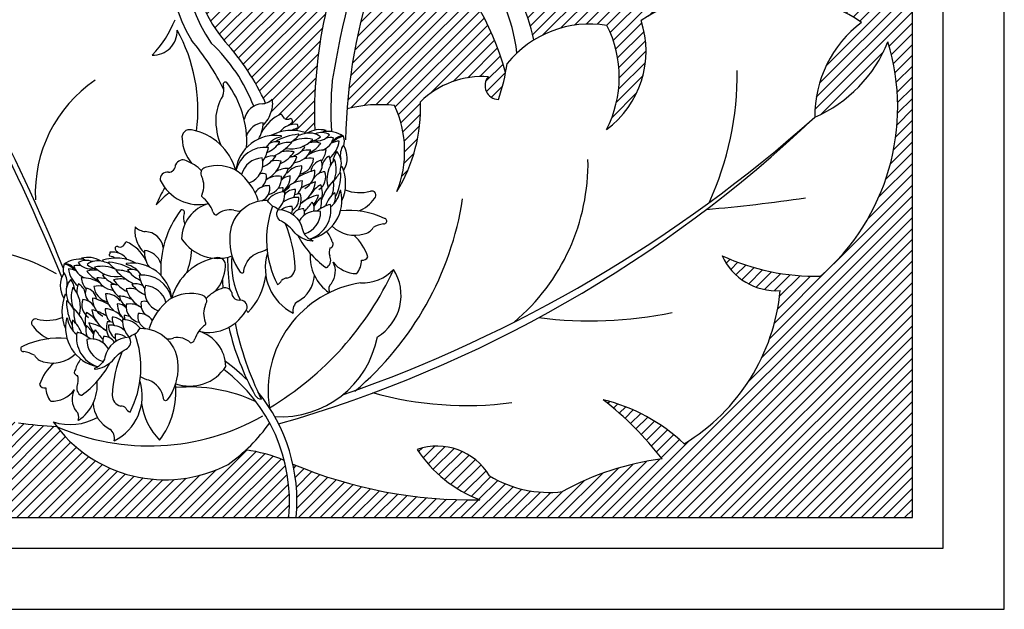
# Model space of a CAD drawing. Extents: x 40 to 702, y -243 to -2.
# Drawn here: x 684 to 700, y -92 to -83 of the extents above; entities that cross this region are included whole.
import ezdxf

# ---------------------------------------------------------------- set-up
doc = ezdxf.new("R2010")
doc.units = 0
doc.header["$MEASUREMENT"] = 0
doc.layers.add('DIM', color=252, linetype='CONTINUOUS')
doc.layers.add('OBJECT', color=7, linetype='CONTINUOUS')
pattern_1 = [(45, (664.58366, -33.00719), (-0.08838835, 0.08838835), [])]

msp = doc.modelspace()

# ---------------------------------------------------------------- hatches: boundary and pattern name
at = {"layer": 'DIM'}
h = msp.add_hatch(dxfattribs=at)
h.set_pattern_fill('ANSI31', color=256, style=0)
h.set_pattern_definition(pattern_1)
h.paths.add_polyline_path([(698.79904, -75.66624), (650.79904, -75.66624), (650.79904, -90.66624), (654.85096, -90.66624, 0.03683445), (654.78208, -89.98463, -0.36598075), (650.83704, -89.55657, -0.14616277), (651.46243, -89.47639, -0.10656316), (652.10943, -89.22573, -0.09193399), (651.63777, -88.54724, -0.21829968), (651.10882, -87.96446, -0.04686547), (652.012, -88.02538, -0.07034505), (652.21686, -87.8698, -0.10222608), (651.77385, -87.82824, -0.12062369), (651.45272, -87.61338, 0.16271305), (651.29829, -87.55668, -1.11480837), (651.28208, -87.4822, -0.1015435), (651.92348, -87.3871, -0.00007745), (651.9236, -87.38661, -0.35249332), (651.75968, -87.03256, 0.18145748), (651.73057, -86.85314, -0.1344365), (651.92468, -86.92587, -0.13180396), (652.09899, -87.11752, -0.06558881), (652.20776, -87.17441, -0.17801703), (652.00717, -86.7804, -0.02898219), (652.09277, -86.74876, 0.26170583), (652.11879, -86.65917, -0.71814101), (652.19749, -86.67028, -0.00839184), (652.22014, -86.72357, -0.12860188), (652.24727, -86.57247, -0.09013109), (652.27395, -86.57725, -0.76687965), (652.30545, -86.60873, 0.09819276), (652.31368, -86.68348, -0.0874232), (652.42557, -86.46611, -0.20277332), (652.47077, -86.15518, 0.02479804), (652.48066, -86.20702, -0.21093764), (652.64402, -85.90882, -0.15874211), (652.79424, -85.94633, -0.2850859), (653.17715, -86.06323, -0.11475302), (653.4896, -86.12826, 0.15735872), (653.62816, -85.74048, -0.85956307), (653.75805, -85.71026, -0.1494379), (653.88271, -86.01367, -0.08110874), (654.11873, -85.64603, -1.02416198), (654.1987, -85.68199, 0.08532941), (654.209, -85.86404, -0.21393088), (654.26829, -86.03185, -0.08181814), (654.24132, -86.20376, -0.13766458), (654.64491, -86.08183, -0.3726815), (654.66559, -86.19401, -0.17525143), (654.85466, -86.33275, -0.23729236), (654.56771, -86.64904, -0.28121696), (654.89213, -86.77447, 0.33385864), (655.01939, -86.84872, -1.00463876), (655.02357, -86.85635, -0.13097676), (654.69055, -87.00519, -0.26591844), (655.0189, -87.38535, 0.31112319), (655.18254, -87.50923, -0.24399851), (654.47008, -87.76637, -0.14192908), (654.9227, -88.15014, -0.06889941), (655.26419, -87.78679, 0.08807897), (655.55543, -87.48629, 0.00380575), (654.96427, -85.65363, 0.02736518), (654.61624, -85.28566, 0.40501145), (650.99895, -85.37293, -0.34887678), (654.48358, -84.51677, -0.00964054), (654.60254, -84.57698, 0.00216509), (654.24449, -83.54163, -0.11820777), (653.60913, -83.58749, -0.26794215), (652.5881, -83.04942, 0.2482917), (653.41063, -82.66263, -0.08733723), (652.51552, -82.85602, -0.32140552), (653.00799, -81.43942, -0.31584485), (652.57243, -79.07678, -0.22272466), (652.04219, -77.45604, -0.41446805), (652.57243, -79.07678, -0.04481642), (653.61788, -81.36648, 0.16732322), (654.30574, -81.11546, 0.09894886), (653.57997, -81.06711, -0.20924528), (655.70888, -80.17265, 0.19515115), (657.1846, -80.221, 0.15312665), (656.09595, -79.95508, -0.14802073), (658.06543, -79.88516, -0.09996111), (661.0495, -77.25547, -0.28824701), (667.0875, -77.63597, 0.17196074), (662.65419, -77.11958, 0.20778487), (658.7905, -80.16901, -0.01145361), (658.92643, -80.24518, 0.06841144), (661.38708, -80.93778, -0.13835308), (662.38337, -81.31056, -0.10716643), (662.69342, -81.76626, -0.16691782), (663.12406, -80.32492, 0.26342466), (663.57326, -82.89348, -0.07964329), (664.23646, -83.8974, 0.1246113), (664.34418, -83.8302, -0.1344365), (664.32912, -84.03694, -0.13180396), (664.19439, -84.25821, -0.06558881), (664.17048, -84.37861, -0.17801703), (664.49195, -84.07508, -0.02898219), (664.54644, -84.14828, 0.26170583), (664.63973, -84.14798, -0.71814101), (664.65127, -84.22663, -0.00839184), (664.60652, -84.26338, -0.12860188), (664.75914, -84.24681, -0.09013109), (664.76207, -84.27376, -0.76687965), (664.74075, -84.31286, 0.09819276), (664.67136, -84.34183, -0.0874232), (664.91145, -84.38789, -0.08470575), (665.03782, -84.33851, -0.12402047), (665.82937, -80.68569, 0.27459566), (663.2617, -81.36263, -0.27842252), (666.04193, -80.2869, -0.02584727), (666.46908, -79.62186, 0.00055129), (666.45453, -79.65569, 0.03147145), (666.47425, -79.86127, -0.00658732), (666.37386, -80.36571, -0.03455405), (666.74633, -80.50647, -0.05237511), (667.36075, -80.88649, -0.1111622), (667.32823, -80.46821, -0.25180459), (666.80338, -79.51463, -0.16010461), (668.28157, -79.9551, -0.03848609), (668.18646, -79.81538, -0.12062369), (668.099, -79.43904, 0.16271305), (668.02505, -79.29208, -1.11480837), (668.06415, -79.22664, -0.1015435), (668.59725, -79.59574, -0.00007745), (668.59767, -79.59547, -0.35249332), (668.72011, -79.22502, 0.18145748), (668.82153, -79.07418, -0.1344365), (668.91345, -79.25997, -0.13180396), (668.90964, -79.519, -0.06558881), (668.95013, -79.63489, -0.17801703), (669.07312, -79.2102, -0.02898219), (669.15721, -79.24564, 0.26170583), (669.23745, -79.19804, -0.71814101), (669.2873, -79.25996, -0.00839184), (669.26739, -79.31433, -0.12860188), (669.39049, -79.22261, -0.09013109), (669.40669, -79.24434, -0.76687965), (669.40816, -79.28885, 0.09819276), (669.36307, -79.34902, -0.0874232), (669.59332, -79.26689, -0.20277332), (669.83889, -79.07088, 0.02479804), (669.81067, -79.11547, -0.21093764), (670.13376, -79.00954, -0.15874211), (670.21774, -79.13962, -0.2850859), (670.41726, -79.48671, -0.11475302), (670.60082, -79.74778, 0.15735872), (670.96706, -79.55951, -0.85956307), (671.08251, -79.62627, -0.1494379), (670.96605, -79.93291, -0.0072301), (671.00224, -79.91784, -0.31061888), (672.89482, -79.46695, 0.35678391), (672.35786, -79.78107, -0.27282377), (671.18407, -81.13556, -0.03203929), (671.18257, -81.17826, 0.33385864), (671.22468, -81.31944, -1.00463875), (671.22251, -81.32788, -0.13097676), (670.87772, -81.20882, -0.26591844), (670.85744, -81.71074, 0.31112319), (670.89217, -81.91302, -0.24399851), (670.19643, -81.61358, -0.1603001), (670.24892, -82.27811, -0.19297041), (669.55635, -81.61648, -0.34553254), (668.70551, -81.79159, -0.08663078), (668.6349, -81.59486, 0.13914882), (668.38079, -82.1648, -0.05359322), (668.61868, -82.86462, -0.17872841), (669.81025, -82.62654, -0.24011972), (669.80299, -84.32907, 0.32541018), (670.3682, -82.54832, -0.29773859), (673.96668, -82.57748, 0.23653236), (673.20268, -84.12749, 0.19797175), (674.39883, -82.89763, -0.29656439), (673.29653, -86.72509, -0.11380722), (671.68936, -86.38905, 0.3090733), (672.63984, -86.96048, -0.23614469), (671.07356, -89.46208, 0.13031691), (669.74807, -88.74276, -0.06487259), (670.71016, -89.71056, 0.09659741), (669.08415, -90.24367, -0.16695655), (667.89015, -89.98433, 0.35743761), (666.71308, -89.55554, 0.16004368), (667.73689, -90.37562, -0.10496497), (664.68165, -89.79403, -0.07803365), (664.73481, -90.66624), (678.85096, -90.66624, 0.03683445), (678.78208, -89.98463, -0.36598075), (674.83704, -89.55657, -0.14616277), (675.46243, -89.47639, -0.10656316), (676.10943, -89.22573, -0.09193399), (675.63777, -88.54724, -0.21829968), (675.10882, -87.96446, -0.04686547), (676.012, -88.02538, -0.07034505), (676.21686, -87.8698, -0.10222608), (675.77385, -87.82824, -0.12062369), (675.45272, -87.61338, 0.16271305), (675.29829, -87.55668, -1.11480837), (675.28208, -87.4822, -0.1015435), (675.92348, -87.3871, -0.00007745), (675.9236, -87.38661, -0.35249332), (675.75968, -87.03256, 0.18145748), (675.73057, -86.85314, -0.1344365), (675.92468, -86.92587, -0.13180396), (676.09899, -87.11752, -0.06558881), (676.20776, -87.17441, -0.17801703), (676.00717, -86.7804, -0.02898219), (676.09277, -86.74876, 0.26170583), (676.11879, -86.65917, -0.71814101), (676.19749, -86.67028, -0.00839184), (676.22014, -86.72357, -0.12860188), (676.24727, -86.57247, -0.09013109), (676.27395, -86.57725, -0.76687965), (676.30545, -86.60873, 0.09819276), (676.31368, -86.68348, -0.0874232), (676.42557, -86.46611, -0.20277332), (676.47077, -86.15518, 0.02479804), (676.48066, -86.20702, -0.21093764), (676.64402, -85.90882, -0.15874211), (676.79424, -85.94633, -0.2850859), (677.17715, -86.06323, -0.11475302), (677.4896, -86.12826, 0.15735872), (677.62816, -85.74048, -0.85956307), (677.75805, -85.71026, -0.1494379), (677.88271, -86.01367, -0.08110874), (678.11873, -85.64603, -1.02416198), (678.1987, -85.68199, 0.08532941), (678.209, -85.86404, -0.21393088), (678.26829, -86.03185, -0.08181814), (678.24132, -86.20376, -0.13766458), (678.64491, -86.08183, -0.3726815), (678.66559, -86.19401, -0.17525143), (678.85466, -86.33275, -0.23729236), (678.56771, -86.64904, -0.28121696), (678.89213, -86.77447, 0.33385864), (679.01939, -86.84872, -1.00463876), (679.02357, -86.85635, -0.13097676), (678.69055, -87.00519, -0.26591844), (679.0189, -87.38535, 0.31112319), (679.18254, -87.50923, -0.24399851), (678.47008, -87.76637, -0.14192908), (678.9227, -88.15014, -0.06889941), (679.26419, -87.78679, 0.08807897), (679.55543, -87.48629, 0.00380575), (678.96427, -85.65363, 0.02736518), (678.61624, -85.28566, 0.40501145), (674.99895, -85.37293, -0.34887678), (678.48358, -84.51677, -0.00964054), (678.60254, -84.57698, 0.00216509), (678.24449, -83.54163, -0.11820777), (677.60913, -83.58749, -0.26794215), (676.5881, -83.04942, 0.2482917), (677.41063, -82.66263, -0.08733723), (676.51552, -82.85602, -0.32140552), (677.00799, -81.43942, -0.31584485), (676.57243, -79.07678, -0.22272466), (676.04219, -77.45604, -0.41446805), (676.57243, -79.07678, -0.04481642), (677.61788, -81.36648, 0.16732322), (678.30574, -81.11546, 0.09894886), (677.57997, -81.06711, -0.20924528), (679.70888, -80.17265, 0.19515115), (681.1846, -80.221, 0.15312665), (680.09595, -79.95508, -0.14802073), (682.06543, -79.88516, -0.09996111), (685.0495, -77.25547, -0.28824701), (691.0875, -77.63597, 0.17196074), (686.65419, -77.11958, 0.20778487), (682.7905, -80.16901, -0.01145361), (682.92643, -80.24518, 0.06841144), (685.38708, -80.93778, -0.13835308), (686.38337, -81.31056, -0.10716643), (686.69342, -81.76626, -0.16691782), (687.12406, -80.32492, 0.26342466), (687.57326, -82.89348, -0.07964329), (688.23646, -83.8974, 0.1246113), (688.34418, -83.8302, -0.1344365), (688.32912, -84.03694, -0.13180396), (688.19439, -84.25821, -0.06558881), (688.17048, -84.37861, -0.17801703), (688.49195, -84.07508, -0.02898219), (688.54644, -84.14828, 0.26170583), (688.63973, -84.14798, -0.71814101), (688.65127, -84.22663, -0.00839184), (688.60652, -84.26338, -0.12860188), (688.75914, -84.24681, -0.09013109), (688.76207, -84.27376, -0.76687965), (688.74075, -84.31286, 0.09819276), (688.67136, -84.34183, -0.0874232), (688.91145, -84.38789, -0.08470575), (689.03782, -84.33851, -0.12402047), (689.82937, -80.68569, 0.27459566), (687.2617, -81.36263, -0.27842252), (690.04193, -80.2869, -0.02584727), (690.46908, -79.62186, 0.00055129), (690.45453, -79.65569, 0.03147145), (690.47425, -79.86127, -0.00658732), (690.37386, -80.36571, -0.03455405), (690.74633, -80.50647, -0.05237511), (691.36075, -80.88649, -0.1111622), (691.32823, -80.46821, -0.25180459), (690.80338, -79.51463, -0.16010461), (692.28157, -79.9551, -0.03848609), (692.18646, -79.81538, -0.12062369), (692.099, -79.43904, 0.16271305), (692.02505, -79.29208, -1.11480837), (692.06415, -79.22664, -0.1015435), (692.59725, -79.59574, -0.00007745), (692.59767, -79.59547, -0.35249332), (692.72011, -79.22502, 0.18145748), (692.82153, -79.07418, -0.1344365), (692.91345, -79.25997, -0.13180396), (692.90964, -79.519, -0.06558881), (692.95013, -79.63489, -0.17801703), (693.07312, -79.2102, -0.02898219), (693.15721, -79.24564, 0.26170583), (693.23745, -79.19804, -0.71814101), (693.2873, -79.25996, -0.00839184), (693.26739, -79.31433, -0.12860188), (693.39049, -79.22261, -0.09013109), (693.40669, -79.24434, -0.76687965), (693.40816, -79.28885, 0.09819276), (693.36307, -79.34902, -0.0874232), (693.59332, -79.26689, -0.20277332), (693.83889, -79.07088, 0.02479804), (693.81067, -79.11547, -0.21093764), (694.13376, -79.00954, -0.15874211), (694.21774, -79.13962, -0.2850859), (694.41726, -79.48671, -0.11475302), (694.60082, -79.74778, 0.15735872), (694.96706, -79.55951, -0.85956307), (695.08251, -79.62627, -0.1494379), (694.96605, -79.93291, -0.0072301), (695.00224, -79.91784, -0.31061888), (696.89482, -79.46695, 0.35678391), (696.35786, -79.78107, -0.27282377), (695.18407, -81.13556, -0.03203929), (695.18257, -81.17826, 0.33385864), (695.22468, -81.31944, -1.00463875), (695.22251, -81.32788, -0.13097676), (694.87772, -81.20882, -0.26591844), (694.85744, -81.71074, 0.31112319), (694.89217, -81.91302, -0.24399851), (694.19643, -81.61358, -0.1603001), (694.24892, -82.27811, -0.19297041), (693.55635, -81.61648, -0.34553254), (692.70551, -81.79159, -0.08663078), (692.6349, -81.59486, 0.13914882), (692.38079, -82.1648, -0.05359322), (692.61868, -82.86462, -0.17872841), (693.81025, -82.62654, -0.24011972), (693.80299, -84.32907, 0.32541018), (694.3682, -82.54832, -0.29773859), (697.96668, -82.57748, 0.23653236), (697.20268, -84.12749, 0.19797175), (698.39883, -82.89763, -0.29656439), (697.29653, -86.72509, -0.11380722), (695.68936, -86.38905, 0.3090733), (696.63984, -86.96048, -0.23614469), (695.07356, -89.46208, 0.13031691), (693.74807, -88.74276, -0.06487259), (694.71016, -89.71056, 0.09659741), (693.08415, -90.24367, -0.16695655), (691.89015, -89.98433, 0.35743761), (690.71308, -89.55554, 0.16004368), (691.73689, -90.37562, -0.10496497), (688.68165, -89.79403, -0.07803365), (688.73481, -90.66624), (698.79904, -90.66624)])
h.paths.add_polyline_path([(688.61213, -90.66624, 0.08748519), (688.5417, -89.73316, 0.06564304), (687.91407, -89.56359, -0.03259623), (687.62428, -89.79806, -0.36334488), (684.82247, -89.17805, -0.02655088), (684.2037, -89.12028, -0.25401482), (683.0523, -88.23442, 0.21343853), (684.14641, -88.19386, 0.26488338), (682.7495, -87.86981, -0.30321297), (681.87642, -86.0003, 0.21896926), (683.04884, -85.77596, 0.03593872), (681.40247, -85.67625, -0.05062717), (681.08914, -85.24128, 0.09281794), (680.85315, -89.15043, -0.15710039), (681.69244, -90.16162, -0.26236774), (679.85478, -90.45941, -0.23292538), (678.90675, -89.92377, -0.04606581), (678.95418, -90.66624)], flags=17)
h.paths.add_polyline_path([(681.07403, -82.61622, -0.14901328), (680.2278, -82.63594, -0.14583775), (678.99103, -83.49151, -0.0532378), (680.04306, -86.96069, -0.07858165), (680.7343, -83.89915, -0.12703384)], flags=17)
h.paths.add_polyline_path([(666.87899, -81.27537, 0.07213993), (666.26365, -80.85304, -0.01129693), (666.03878, -81.70587, 0.06378073), (665.56611, -83.99196, -0.09660871), (666.34139, -83.93681, -0.20699207), (666.38107, -85.34255, 0.14659921), (666.7659, -83.87625, -0.21467697), (667.8752, -83.46534, 0.63666584), (668.03942, -83.83742, 0.03675886), (668.15548, -83.39708, 0.13616018)], flags=17)
h.paths.add_polyline_path([(664.61213, -90.66624, 0.08748519), (664.5417, -89.73316, 0.06564304), (663.91407, -89.56359, -0.03259623), (663.62428, -89.79806, -0.36334488), (660.82247, -89.17805, -0.02655088), (660.2037, -89.12028, -0.25401482), (659.0523, -88.23442, 0.21343853), (660.14641, -88.19386, 0.26488338), (658.7495, -87.86981, -0.30321297), (657.87642, -86.0003, 0.21896926), (659.04884, -85.77596, 0.03593872), (657.40247, -85.67625, -0.05062717), (657.08914, -85.24128, 0.09281794), (656.85315, -89.15043, -0.15710039), (657.69244, -90.16162, -0.26236774), (655.85478, -90.45941, -0.23292538), (654.90675, -89.92377, -0.04606581), (654.95418, -90.66624)], flags=17)
h.paths.add_polyline_path([(654.99103, -83.49151, -0.0532378), (656.04306, -86.96069, -0.07858165), (656.7343, -83.89915, -0.12703384), (657.07403, -82.61622, -0.14901328), (656.2278, -82.63594, -0.14583775)], flags=17)
h = msp.add_hatch(dxfattribs=at)
h.set_pattern_fill('ANSI31', color=256, style=0)
h.set_pattern_definition(pattern_1)
h.paths.add_polyline_path([(690.87899, -81.27537, 0.07213993), (690.26365, -80.85304, -0.01129693), (690.03878, -81.70587, 0.06378073), (689.56611, -83.99196, -0.09660871), (690.34139, -83.93681, -0.20699207), (690.38107, -85.34255, 0.14659921), (690.7659, -83.87625, -0.21467697), (691.8752, -83.46534, 0.63666584), (692.03942, -83.83742, 0.03675886), (692.15548, -83.39708, 0.13616018)])

# ---------------------------------------------------------------- linework, layer by layer
at = {"layer": 'OBJECT'}
for p, q in [((700.29904, -92.16624), (700.29904, -74.16624)), ((699.29904, -91.16624), (699.29904, -75.16624)), ((698.79904, -90.66624), (698.79904, -75.66624)), ((650.79904, -90.66624), (698.79904, -90.66624)), ((650.29904, -91.16624), (699.29904, -91.16624)), ((649.29904, -92.16624), (700.29904, -92.16624))]:
    msp.add_line(p, q, dxfattribs=at)
for points in [[(688.44231, -85.63539, -0.35147804), (688.8388, -85.96108, 0.25495123), (689.0037, -86.13921, -0.84198188), (688.9979, -86.15413, -0.16606716), (688.71735, -86.0206, 0.10835599), (688.49511, -85.82712, -0.47348394), (688.44231, -85.63539, 0.11002318), (688.34991, -85.58053, -0.09526631), (688.26537, -85.48837, 0.42672583), (687.65016, -86.09857, 0.17695046), (687.82353, -86.65826, 0.79109865), (687.88262, -86.63198, -0.26558105), (688.12043, -86.33478, 0.12951509), (688.25933, -86.27964)], [(686.00957, -87.7226, 0.35147804), (685.61308, -88.0483, -0.25495123), (685.44818, -88.22642, 0.84198188), (685.45398, -88.24135, 0.16606716), (685.73452, -88.10782, -0.10835599), (685.95677, -87.91433, 0.47348394), (686.00957, -87.7226, -0.11002318), (686.10196, -87.66774, 0.09526631), (686.1865, -87.57559, -0.42672583), (686.80172, -88.18578, -0.17695046), (686.62834, -88.74548, -0.79109865), (686.56926, -88.7192, 0.26558105), (686.33145, -88.422, -0.12951509), (686.19254, -88.36686)]]:
    msp.add_lwpolyline(points, format="xyb", dxfattribs=at)
for centre, radius, start, end in [((689.00734, -81.6726), 2.31581, 144.412483, 211.092783), ((689.54001, -81.42217), 2.65345, 155.573954, 214.325142), ((689.61717, -81.21248), 2.64638, 160.404108, 219.435535), ((689.39394, -83.4258), 2.967, 6.759205, 135.94337), ((696.68369, -84.08316), 7.65013, 153.6338, 181.912802), ((705.8051, -86.23722), 16.70199, 160.826432, 170.666708), ((654.51348, -99.00639), 32.85493, 22.212622, 33.011765), ((644.59497, -103.56907), 43.68648, 22.658805, 30.942199), ((687.69385, -84.63649), 4.63058, 15.524967, 46.539853), ((686.52815, -83.38612), 2.88455, 137.616395, 185.893856), ((689.24461, -83.62122), 3.45786, 12.638993, 37.489209), ((698.72674, -84.69407), 9.18749, 161.019504, 178.785345), ((696.14513, -85.31656), 3.28947, 56.375123, 122.696322), ((685.12655, -81.8879), 1.75423, 315.762392, 338.389136), ((693.53684, -84.35907), 1.75397, 81.032069, 140.703307), ((692.86238, -83.05045), 1.58733, 306.339695, 18.441357), ((692.13624, -83.47068), 1.8748, 332.75117, 26.760046), ((699.13129, -84.11481), 1.92865, 127.145791, 180.376694), ((686.40038, -82.72063), 0.39146, 267.510388, 2.447996), ((684.43634, -84.01229), 2.69417, 352.711997, 29.054074), ((683.83293, -85.54577), 4.16557, 26.655337, 39.993616), ((685.45719, -84.94018), 2.7686, 21.00515, 46.906831), ((684.77357, -85.46403), 3.80079, 24.342226, 42.556676), ((696.30856, -82.06126), 2.25139, 293.399693, 338.192286), ((694.90495, -83.96386), 3.65295, 310.896791, 16.970716), ((689.10669, -82.82899), 3.10126, 341.02427, 352.230965), ((690.99201, -83.44458), 4.94344, 335.131194, 0.932012), ((686.70341, -85.36951), 2.22928, 124.128408, 182.708112), ((687.57876, -83.59189), 0.03834, 51.045903, 214.868412), ((686.31612, -84.53448), 1.61285, 356.906319, 37.07881), ((694.53093, -84.01145), 5.22906, 174.701033, 183.852706), ((691.77702, -84.90308), 1.44109, 86.093472, 134.558225), ((692.04419, -83.61303), 0.22444, 138.847266, 268.781324), ((687.29634, -83.67965), 0.25946, 337.733525, 14.700639), ((688.23163, -84.19842), 0.81244, 148.833726, 176.34572), ((688.19319, -84.21954), 0.31109, 92.383537, 170.284904), ((688.1576, -83.65104), 0.25867, 275.023272, 316.16263), ((687.95914, -83.90607), 0.39244, 340.519527, 11.146475), ((690.09514, -85.95188), 2.03006, 83.03298, 105.105566), ((688.12669, -83.96724), 2.64078, 328.614162, 1.974595), ((688.74398, -84.66401), 0.64059, 113.168189, 153.54373), ((687.84936, -83.89647), 0.49991, 313.646188, 343.680309), ((687.88829, -84.58126), 0.7878, 33.339987, 39.980358), ((688.73615, -84.68556), 1.77127, 338.227841, 25.006311), ((688.52029, -84.15927), 1.09952, 179.341612, 202.689), ((687.94926, -85.78791), 1.62331, 92.205931, 92.223683), ((688.21981, -84.52545), 0.30854, 94.559538, 162.400317), ((687.72548, -84.22765), 0.46991, 326.76154, 1.190039), ((682.60012, -68.77001), 21.19167, 286.022782, 313.556614), ((688.71451, -84.54688), 0.30337, 81.541587, 143.92347), ((688.59282, -84.06511), 0.09523, 240.849867, 299.512773), ((687.53402, -82.91201), 1.72525, 308.436671, 310.359894), ((688.63224, -84.18925), 0.04194, 296.975824, 79.710534), ((688.68647, -84.26837), 0.07579, 355.921373, 16.522233), ((681.97886, -67.07375), 22.86033, 289.182517, 311.7552), ((686.99437, -84.45522), 0.12423, 75.141443, 190.01805), ((686.8624, -85.23915), 0.91873, 15.477648, 79.727753), ((688.66068, -85.04618), 0.70444, 71.725083, 118.715569), ((688.85682, -85.31376), 0.91173, 95.762542, 120.350293), ((688.77911, -84.50232), 0.19331, 96.232837, 123.87723), ((688.74616, -84.29044), 0.02306, 301.248759, 46.364555), ((688.76882, -84.4181), 0.012, 348.473275, 107.176591), ((689.12384, -85.39968), 1.03327, 104.454239, 109.777913), ((688.77509, -84.31753), 0.1221, 318.069551, 330.702151), ((688.95413, -84.67613), 0.29071, 52.402205, 107.661984), ((689.11934, -84.73349), 0.40331, 75.177945, 121.274416), ((689.14774, -84.64528), 0.26641, 60.462512, 112.838969), ((689.44188, -84.82865), 0.53235, 114.33543, 122.371108), ((689.25936, -84.78019), 0.42091, 53.838065, 101.482958), ((687.53804, -84.44568), 0.66673, 182.67784, 220.919861), ((688.39269, -85.07444), 0.64989, 81.521394, 172.887638), ((688.57948, -84.83364), 0.39829, 103.044328, 147.284601), ((688.06588, -84.25073), 0.49207, 293.422264, 325.261158), ((688.42145, -84.82236), 0.29529, 80.489801, 115.603228), ((687.99804, -83.95695), 0.88399, 294.564719, 318.881732), ((688.6417, -85.07273), 0.53491, 87.611191, 113.276258), ((688.48679, -84.43881), 0.00736, 292.267556, 76.487169), ((688.65381, -84.16146), 0.48251, 259.329535, 317.149099), ((688.2142, -83.90172), 0.76805, 304.085102, 317.511008), ((688.88749, -84.99969), 0.52401, 76.75473, 115.985831), ((689.02505, -84.90367), 0.36649, 72.459008, 102.564573), ((688.77722, -84.30647), 0.4356, 293.932993, 325.33667), ((688.88176, -84.1382), 0.39621, 282.693384, 309.07365), ((689.0777, -84.26436), 0.25058, 257.188702, 323.475453), ((689.0709, -84.39771), 0.28293, 289.168995, 346.114824), ((689.29058, -84.74629), 0.28602, 78.916757, 103.602285), ((689.01255, -84.46394), 0.42767, 309.492454, 352.888754), ((689.47031, -84.90437), 0.38893, 94.92379, 114.492084), ((689.47594, -84.58372), 0.14683, 77.496372, 162.426639), ((689.54844, -84.70949), 0.27218, 98.602848, 141.320163), ((689.27341, -84.52748), 0.24999, 344.313964, 20.393925), ((688.23006, -85.11098), 0.49281, 84.068243, 166.465533), ((687.75354, -84.53751), 0.53398, 324.746993, 351.025303), ((688.26332, -84.40929), 0.52239, 294.362583, 326.92532), ((688.59149, -85.17689), 0.49479, 77.205537, 102.150633), ((688.47457, -84.28398), 0.52574, 290.344352, 320.278127), ((688.67435, -84.54496), 0.32196, 276.919297, 338.232987), ((688.95695, -85.26236), 0.59824, 88.428863, 103.186163), ((688.74426, -84.94885), 0.3554, 67.728887, 74.369053), ((689.21778, -85.20421), 0.54195, 89.136223, 122.354299), ((688.87736, -84.62142), 0.35099, 320.307805, 353.307346), ((689.7246, -84.91184), 0.39621, 145.829283, 172.209549), ((689.18246, -84.88571), 0.29071, 347.240949, 42.500729), ((689.75253, -84.74656), 0.29622, 146.328919, 192.583419), ((689.18945, -84.79185), 0.37962, 327.574118, 33.499174), ((686.88198, -84.9479), 0.12273, 60.371881, 158.924433), ((686.73664, -85.42193), 0.61617, 43.048575, 70.467634), ((688.20297, -85.16298), 0.37306, 93.821585, 164.610944), ((687.85974, -84.886), 0.33231, 288.924818, 16.657542), ((687.99758, -84.48434), 0.49207, 293.422264, 325.261158), ((688.35315, -85.05597), 0.29529, 80.489801, 115.603228), ((688.02267, -84.71009), 0.48859, 297.223271, 344.199129), ((688.42646, -85.17037), 0.3339, 78.541716, 107.880804), ((688.43521, -84.70482), 0.31653, 301.748391, 347.65144), ((688.71821, -85.11632), 0.3448, 85.642093, 105.216224), ((688.73869, -84.77971), 0.28158, 282.79041, 355.138962), ((688.94552, -85.23216), 0.43488, 80.238507, 100.768097), ((689.19238, -85.04573), 0.22069, 103.533289, 172.520874), ((688.98149, -84.91405), 0.17952, 310.601393, 27.493839), ((689.3678, -84.95113), 0.21008, 117.169994, 169.845096), ((689.72091, -85.14094), 0.48251, 137.753835, 195.573398), ((689.04136, -84.87995), 0.25792, 353.455547, 26.658016), ((688.86578, -84.97976), 0.52401, 338.917102, 18.148203), ((690.09037, -84.87258), 3.41089, 310.277093, 0.94887), ((686.63125, -85.14223), 0.1164, 81.298604, 187.851199), ((686.64678, -84.90648), 0.12071, 270.989615, 1.286798), ((687.27695, -85.04425), 0.09974, 105.568275, 214.453561), ((687.44438, -85.5644), 0.64611, 57.842391, 107.492165), ((687.17546, -85.79714), 0.99172, 18.367496, 51.834614), ((688.19517, -85.17189), 0.12527, 65.309908, 113.864349), ((688.60807, -85.37661), 0.41341, 90.49818, 119.945077), ((688.29473, -84.89086), 0.31808, 309.043677, 346.852811), ((688.82381, -85.21458), 0.29137, 89.028155, 143.05627), ((688.4651, -84.91478), 0.36375, 310.151333, 358.666456), ((689.32159, -86.0706), 1.11248, 104.632535, 119.325092), ((688.72832, -85.01344), 0.31282, 298.200094, 3.527718), ((689.21786, -85.25029), 0.23295, 93.834725, 147.915816), ((688.9715, -85.10461), 0.24654, 303.615268, 20.600509), ((690.01727, -85.55674), 0.76805, 137.391925, 150.817832), ((688.55547, -85.03716), 0.91173, 334.55264, 359.140392), ((688.44704, -84.77846), 1.03327, 345.12502, 350.448695), ((689.45538, -85.04828), 0.012, 347.726342, 106.429659), ((689.55505, -85.03344), 0.1221, 124.200782, 136.833382), ((688.83884, -85.20971), 0.70444, 336.187364, 23.17785), ((687.14869, -84.85285), 0.70254, 205.755907, 282.920333), ((686.87405, -85.24956), 0.35353, 337.363022, 24.90584), ((688.0291, -85.098), 0.22201, 308.520565, 10.361674), ((688.42927, -85.41347), 0.32327, 78.457135, 124.63981), ((688.22278, -85.12483), 0.27263, 282.802837, 5.912483), ((688.65566, -85.31375), 0.22786, 94.650476, 135.219022), ((688.30945, -85.09325), 0.3278, 309.25022, 1.153543), ((688.85376, -85.54319), 0.37517, 92.634072, 138.622061), ((688.53888, -85.17686), 0.29776, 315.966226, 1.625298), ((688.57509, -85.11195), 0.48237, 299.724007, 351.336689), ((689.27792, -86.04427), 0.88887, 104.727374, 121.274457), ((689.98071, -85.77683), 0.88399, 136.021201, 160.338215), ((688.81401, -85.23089), 0.53491, 341.626675, 7.291742), ((688.42967, -86.34814), 2.13003, 149.807711, 158.241725), ((688.16802, -87.1404), 2.33432, 130.224557, 137.339936), ((688.28342, -85.51026), 0.26529, 86.571432, 145.310814), ((688.08462, -85.29306), 0.21989, 294.79412, 12.506375), ((688.55859, -85.71584), 0.3711, 91.219846, 142.196858), ((688.56495, -85.80198), 0.52506, 94.366789, 104.026069), ((688.18035, -85.36866), 0.3711, 314.463795, 3.683088), ((688.16298, -85.27044), 0.36208, 347.777525, 358.732326), ((624.55232, -8.68586), 99.84918, 309.8470215, 309.9246333), ((688.71884, -85.53156), 0.22456, 88.941648, 138.284229), ((688.46359, -85.31685), 0.25957, 331.038464, 2.164803), ((688.83359, -85.47913), 0.64989, 282.015295, 13.381539), ((689.34439, -85.62039), 0.43993, 117.686962, 147.644559), ((688.75762, -85.36798), 0.40622, 344.081404, 19.732302), ((689.68222, -85.73435), 0.49207, 129.641775, 161.480669), ((689.05754, -85.27245), 0.39829, 307.618332, 351.858605), ((689.08229, -85.42893), 0.29529, 339.299706, 14.413132), ((689.45884, -85.33105), 0.00736, 18.415764, 162.635377), ((689.77772, -84.68834), 0.67042, 248.827546, 284.598183), ((689.97068, -85.40016), 0.06745, 308.108387, 110.832935), ((687.47296, -86.12186), 0.60771, 105.967877, 179.154435), ((687.22004, -85.40856), 0.03023, 130.666623, 223.665007), ((686.90714, -85.82651), 0.49232, 18.104211, 53.760878), ((687.8193, -85.32402), 0.33796, 327.364771, 331.623696), ((688.75675, -85.81332), 0.37661, 86.431954, 129.257101), ((688.54458, -85.45271), 0.23611, 302.874269, 3.709397), ((688.53888, -85.17686), 0.29776, 301.167109, 302.273002), ((688.7979, -85.65273), 0.27263, 88.99045, 108.504242), ((688.49267, -85.47166), 0.32327, 328.884775, 16.445798), ((689.22062, -86.03861), 0.65034, 100.546041, 128.669947), ((687.86, -84.71061), 1.39158, 316.545754, 324.817446), ((688.84872, -85.61723), 0.18189, 344.954864, 35.18798), ((688.64276, -85.26004), 0.47948, 321.883217, 343.121617), ((689.4553, -85.82237), 0.49207, 129.641775, 150.543561), ((688.85537, -85.51695), 0.29529, 339.299706, 14.413132), ((688.50577, -84.69283), 1.03327, 308.409274, 308.58541), ((686.36012, -84.67), 5.15513, 310.319078, 351.163864), ((689.54881, -85.13717), 0.56101, 291.712664, 325.709728), ((693.01947, -57.96275), 27.77598, 274.986773, 278.345634), ((688.13576, -86.6217), 1.61285, 142.92119, 183.093681), ((686.87311, -85.6791), 0.03834, 325.131588, 128.954097), ((687.43471, -85.664), 0.06038, 189.07542, 275.690535), ((687.65338, -85.94888), 0.30946, 78.287628, 133.413353), ((687.8193, -85.32402), 0.33796, 252.237265, 271.460167), ((689.8417, -86.12924), 1.5895, 159.805512, 207.354709), ((688.6421, -85.80476), 0.21989, 82.396558, 131.341825), ((688.4087, -85.62525), 0.26529, 343.053806, 8.331501), ((688.85721, -85.83609), 0.21375, 88.634382, 145.607123), ((689.06688, -85.99403), 0.33231, 78.245391, 149.018165), ((688.55108, -85.70309), 0.32152, 356.097561, 14.534049), ((688.76158, -85.67573), 0.37306, 286.787974, 1.081349), ((688.81108, -85.64429), 0.49281, 288.437401, 10.83469), ((689.42318, -86.07005), 0.53398, 103.87763, 130.155941), ((689.58999, -87.00356), 1.35544, 64.401734, 95.529393), ((687.15554, -85.76686), 0.25946, 165.299361, 202.266475), ((690.17068, -85.82474), 0.04386, 260.795458, 83.531037), ((686.49273, -85.99328), 0.39244, 168.853525, 199.480473), ((686.29427, -85.73826), 0.25867, 223.83737, 264.976728), ((686.25869, -86.30676), 0.31109, 9.715096, 87.616463), ((686.22024, -86.28563), 0.81244, 30.646091, 31.166274), ((686.68615, -86.66315), 2.03479, 2.237364, 23.053049), ((688.83589, -86.30535), 0.50709, 16.379515, 38.294142), ((689.69277, -85.52106), 0.53526, 226.209312, 286.814537), ((689.80356, -85.82044), 0.21751, 281.685038, 329.986308), ((690.25579, -86.39821), 0.53812, 99.857804, 119.366607), ((686.56358, -86.66848), 0.7878, 140.019642, 146.660013), ((685.70789, -86.75122), 0.64059, 26.45627, 66.831811), ((686.60252, -85.98369), 0.49991, 196.319691, 226.353812), ((687.45526, -85.72959), 0.70354, 213.012904, 289.259691), ((690.09637, -85.34722), 1.51312, 208.021327, 234.534747), ((689.28165, -86.20383), 0.05815, 273.224106, 45.506445), ((689.16184, -86.64359), 0.78015, 17.509793, 48.863116), ((683.38192, -89.07659), 2.78835, 58.963249, 92.983916), ((685.7654, -86.35558), 0.07579, 163.477767, 184.078627), ((685.73736, -86.6341), 0.30337, 36.07653, 98.458413), ((685.81963, -86.27647), 0.04194, 100.289466, 243.024176), ((686.91785, -84.99922), 1.72525, 229.640106, 231.563329), ((685.85905, -86.15233), 0.09523, 240.487227, 299.150133), ((686.7264, -86.31487), 0.46991, 178.809961, 213.23846), ((686.23206, -86.61266), 0.30854, 17.599683, 85.440462), ((686.50262, -87.87512), 1.62331, 87.776317, 87.794069), ((685.93158, -86.24649), 1.09952, 337.311, 357.720021), ((689.51645, -86.33047), 0.24147, 163.500447, 194.22569), ((685.19252, -86.86741), 0.42091, 78.517042, 126.161935), ((685.30414, -86.7325), 0.26641, 67.161031, 119.537488), ((685.37417, -86.35158), 0.25058, 216.524547, 282.811298), ((685.33254, -86.82071), 0.40331, 58.725584, 104.822055), ((685.00999, -86.91587), 0.53235, 57.628892, 65.66457), ((685.49774, -86.76334), 0.29071, 72.338016, 127.597795), ((685.7912, -87.1334), 0.70444, 61.284431, 108.274917), ((685.67678, -86.40474), 0.1221, 209.297849, 221.930449), ((685.32803, -87.4869), 1.03327, 70.222087, 75.545761), ((685.68305, -86.50532), 0.012, 72.823409, 191.526725), ((685.70571, -86.37766), 0.02306, 133.635445, 238.751241), ((685.59505, -87.40098), 0.91173, 59.649707, 84.237458), ((685.67276, -86.58954), 0.19331, 56.12277, 83.767163), ((687.58948, -87.32636), 0.91873, 100.272247, 164.522352), ((687.4575, -86.54244), 0.12423, 349.98195, 104.858557), ((693.08998, -86.33977), 5.47552, 180.784703, 186.293519), ((688.9673, -86.52893), 1.28709, 173.971333, 206.989725), ((689.05295, -86.5903), 0.82228, 163.014199, 243.645348), ((689.67184, -86.40772), 0.7082, 175.555175, 235.5102), ((689.1502, -86.46025), 0.14978, 309.40886, 28.052839), ((689.04166, -86.64439), 0.33367, 323.824198, 26.651731), ((689.71711, -86.20564), 0.47526, 217.462558, 270.858384), ((689.45923, -86.46023), 0.34481, 320.222174, 359.983065), ((689.82521, -86.3758), 0.08715, 255.941221, 337.699197), ((697.22156, -83.07232), 3.65354, 245.204927, 271.17588), ((696.58266, -85.97939), 0.98276, 204.636116, 273.336047), ((685.17847, -86.6147), 0.24999, 159.606075, 195.686036), ((684.97594, -86.67093), 0.14683, 17.573361, 102.503628), ((684.90344, -86.79671), 0.27218, 38.679837, 81.397152), ((684.98157, -86.99159), 0.38893, 65.507916, 85.07621), ((685.43933, -86.55115), 0.42767, 187.111246, 230.507546), ((685.16129, -86.8335), 0.28602, 76.397715, 101.083243), ((685.38097, -86.48492), 0.28293, 193.885176, 250.831005), ((685.42682, -86.99088), 0.36649, 77.435427, 107.540992), ((685.67465, -86.39368), 0.4356, 214.66333, 246.067007), ((685.57012, -86.22541), 0.39621, 230.92635, 257.306616), ((685.56438, -87.0869), 0.52401, 64.014169, 103.24527), ((685.79806, -86.24868), 0.48251, 222.850901, 280.670465), ((686.23767, -85.98893), 0.76805, 222.488992, 235.914898), ((685.81017, -87.15994), 0.53491, 66.723742, 92.388809), ((686.45384, -86.04417), 0.88399, 221.118268, 245.435281), ((685.96508, -86.52603), 0.00736, 103.512831, 247.732444), ((685.8724, -86.92085), 0.39829, 32.715399, 76.955672), ((686.05918, -87.16165), 0.64989, 7.112362, 98.478606), ((686.03042, -86.90957), 0.29529, 64.396772, 99.510199), ((686.386, -86.33794), 0.49207, 214.738842, 246.577736), ((686.91384, -86.5329), 0.66673, 319.080139, 357.32216), ((685.69948, -84.50219), 5.08569, 300.732483, 335.47898), ((688.54112, -86.5855), 0.17828, 284.282447, 0.574343), ((689.22968, -86.56166), 0.02117, 237.941049, 317.477503), ((689.81539, -86.13254), 0.70139, 267.601731, 316.776039), ((689.65719, -87.035), 0.79128, 300.750569, 32.239057), ((685.26242, -86.87907), 0.37962, 146.500826, 212.425882), ((684.69934, -86.83378), 0.29622, 347.416581, 33.671081), ((685.26942, -86.97292), 0.29071, 137.499271, 192.759051), ((684.72727, -86.99905), 0.39621, 7.790451, 34.170717), ((685.23409, -87.29142), 0.54195, 57.645701, 90.863777), ((685.57452, -86.70863), 0.35099, 186.692654, 219.692195), ((685.49493, -87.34958), 0.59824, 76.813837, 91.571137), ((685.77752, -86.63218), 0.32196, 201.767013, 263.080703), ((685.70762, -87.03607), 0.3554, 105.630947, 112.271113), ((685.9773, -86.3712), 0.52574, 219.721873, 249.655648), ((685.86039, -87.2641), 0.49479, 77.849367, 102.794463), ((686.18856, -86.49651), 0.52239, 213.07468, 245.637417), ((686.22181, -87.1982), 0.49281, 13.534467, 95.931757), ((686.69833, -86.62472), 0.53398, 188.974697, 215.253007), ((691.5689, -86.64488), 4.03968, 181.96904, 183.855455), ((687.18379, -86.57202), 1.06633, 315.809236, 352.237401), ((688.38225, -86.74613), 0.1231, 292.794563, 338.044384), ((688.57726, -86.87076), 0.11276, 86.012083, 135.802827), ((688.52785, -86.68631), 0.50566, 297.411285, 356.976828), ((685.5861, -87.06697), 0.52401, 161.851797, 201.082898), ((684.73097, -87.22816), 0.48251, 344.426602, 42.246165), ((685.41051, -86.96717), 0.25792, 153.341984, 186.544453), ((685.08408, -87.03835), 0.21008, 10.154904, 62.830006), ((685.47039, -87.00127), 0.17952, 152.506161, 229.398607), ((685.2595, -87.13295), 0.22069, 7.479126, 76.466711), ((685.50635, -87.31937), 0.43488, 79.231903, 99.761493), ((685.71318, -86.86693), 0.28158, 184.861038, 257.20959), ((685.73366, -87.20354), 0.3448, 74.783776, 94.357907), ((686.01667, -86.79204), 0.31653, 192.34856, 238.251609), ((686.02541, -87.25759), 0.3339, 72.119196, 101.458284), ((686.4292, -86.7973), 0.48859, 195.800871, 242.776729), ((686.09872, -87.14318), 0.29529, 64.396772, 99.510199), ((686.4543, -86.57155), 0.49207, 214.738842, 246.577736), ((686.59213, -86.97322), 0.33231, 163.342458, 251.075182), ((686.2489, -87.2502), 0.37306, 15.389056, 86.178415), ((687.71523, -87.50914), 0.61617, 109.532366, 136.951425), ((687.5699, -87.03512), 0.12273, 21.075567, 119.628119), ((690.05912, -88.59491), 1.78263, 98.811883, 188.996155), ((689.38848, -86.93638), 0.12262, 129.190334, 204.535368), ((693.35601, -86.64556), 3.2989, 301.375305, 354.52206), ((685.61304, -87.29693), 0.70444, 156.82215, 203.812636), ((684.89683, -87.12066), 0.1221, 43.166618, 55.799218), ((684.9965, -87.1355), 0.012, 73.570341, 192.273658), ((685.8964, -87.12437), 0.91173, 180.859608, 205.44736), ((686.00483, -86.86567), 1.03327, 189.551305, 194.87498), ((684.4346, -87.64395), 0.76805, 29.182168, 42.608075), ((685.48037, -87.19183), 0.24654, 159.399491, 236.384732), ((685.23401, -87.33751), 0.23295, 32.084184, 86.165275), ((685.72355, -87.10066), 0.31282, 176.472282, 241.799906), ((685.13029, -88.15781), 1.11248, 60.674908, 75.367465), ((685.62807, -87.3018), 0.29137, 36.94373, 90.971845), ((685.98677, -87.002), 0.36375, 181.333544, 229.848667), ((685.8438, -87.46382), 0.41341, 60.054923, 89.50182), ((686.15714, -86.97808), 0.31808, 193.147189, 230.956323), ((686.42277, -87.18522), 0.22201, 169.638326, 231.479435), ((686.25671, -87.2591), 0.12527, 66.135651, 114.690092), ((687.27642, -87.88435), 0.99172, 128.165386, 161.632504), ((687.00749, -87.65162), 0.64611, 72.507835, 122.157609), ((687.17493, -87.13147), 0.09974, 325.546439, 74.431725), ((687.8051, -86.9937), 0.12071, 178.713202, 269.010385), ((687.82062, -87.22945), 0.1164, 352.148801, 98.701396), ((688.86357, -87.28393), 0.18088, 124.684541, 193.813059), ((689.27258, -86.98746), 0.00436, 246.055573, 2.208429), ((685.63787, -87.3181), 0.53491, 172.708258, 198.373325), ((684.47116, -87.86405), 0.88399, 19.661785, 43.978799), ((685.17395, -88.13148), 0.88887, 58.725543, 75.272626), ((685.87678, -87.19916), 0.48237, 188.663311, 240.275993), ((685.91299, -87.26408), 0.29776, 178.374702, 224.033774), ((685.59811, -87.63041), 0.37517, 41.377939, 87.365928), ((686.14243, -87.18046), 0.3278, 178.846457, 230.74978), ((685.79622, -87.40097), 0.22786, 44.780978, 85.349524), ((686.2291, -87.21204), 0.27263, 174.087517, 257.197163), ((686.0226, -87.50069), 0.32327, 55.36019, 101.542865), ((687.30318, -86.94007), 0.70254, 257.079667, 334.244093), ((687.57782, -87.33678), 0.35353, 155.09416, 202.636978), ((688.9673, -86.52893), 1.28709, 215.524073, 217.65989), ((684.48119, -87.48738), 0.06745, 69.167065, 231.891613), ((684.67415, -86.77556), 0.67042, 255.401817, 291.172454), ((685.61829, -87.56635), 0.64989, 166.618461, 257.984705), ((684.99303, -87.41827), 0.00736, 17.364623, 161.584236), ((685.39433, -87.35966), 0.39829, 188.141395, 232.381668), ((685.36959, -87.51615), 0.29529, 165.586868, 200.700294), ((684.76966, -87.82157), 0.49207, 18.519331, 50.358225), ((685.69426, -87.4552), 0.40622, 160.267698, 195.918596), ((685.10748, -87.7076), 0.43993, 32.355441, 62.313038), ((685.98828, -87.40406), 0.25957, 177.835197, 208.961536), ((685.73304, -87.61878), 0.22456, 41.715771, 91.058352), ((686.27152, -87.45588), 0.3711, 176.316912, 225.536205), ((685.89328, -87.80306), 0.3711, 37.803142, 88.780154), ((685.88693, -87.88919), 0.52506, 75.973931, 85.633211), ((686.28889, -87.35765), 0.36208, 181.267674, 192.222475), ((686.36725, -87.38028), 0.21989, 167.493625, 245.20588), ((686.16845, -87.59748), 0.26529, 34.689186, 93.428568), ((693.53846, -80.99123), 6.46406, 262.550846, 281.945173), ((684.90307, -87.22438), 0.56101, 214.290272, 248.287336), ((685.5965, -87.60417), 0.29529, 165.586868, 200.700294), ((685.94611, -86.78005), 1.03327, 231.41459, 231.590726), ((684.99658, -87.90958), 0.49207, 29.456439, 50.358225), ((685.23126, -88.12582), 0.65034, 51.330053, 79.453959), ((685.80911, -87.34725), 0.47948, 196.878383, 218.116783), ((685.60316, -87.70445), 0.18189, 144.81202, 195.045136), ((686.59187, -86.79782), 1.39158, 215.182554, 223.454246), ((685.95921, -87.55888), 0.32327, 163.554202, 211.115225), ((685.65397, -87.73995), 0.27263, 71.495758, 91.00955), ((685.9073, -87.53992), 0.23611, 176.290603, 237.125731), ((685.69512, -87.90053), 0.37661, 50.742899, 93.568046), ((685.91299, -87.26408), 0.29776, 237.726998, 238.832891), ((686.63257, -87.41123), 0.33796, 208.376304, 212.635229), ((687.54473, -87.91373), 0.49232, 126.239122, 161.895789), ((686.97892, -88.20908), 0.60771, 0.845565, 74.032123), ((687.23183, -87.49577), 0.03023, 316.334993, 49.333377), ((691.84702, -86.55956), 4.32995, 193.355518, 209.218835), ((693.08998, -86.33977), 5.47552, 192.153299, 205.931354), ((684.86188, -89.09078), 1.35544, 84.470607, 115.598266), ((685.6408, -87.73151), 0.49281, 169.16531, 251.562599), ((685.02869, -88.15727), 0.53398, 49.844059, 76.12237), ((685.69029, -87.76294), 0.37306, 178.918651, 253.212026), ((685.38499, -88.08124), 0.33231, 30.981835, 101.754609), ((685.9008, -87.7903), 0.32152, 165.465951, 183.902439), ((685.59466, -87.92331), 0.21375, 34.392877, 91.365618), ((686.04318, -87.71247), 0.26529, 171.668499, 196.946194), ((685.80978, -87.89198), 0.21989, 48.658175, 97.603442), ((684.61017, -88.21645), 1.5895, 332.645291, 20.194488), ((686.63257, -87.41123), 0.33796, 268.539833, 287.762735), ((686.79849, -88.0361), 0.30946, 46.586647, 101.712372), ((687.01716, -87.75122), 0.06038, 264.309465, 350.92458), ((688.47902, -87.40947), 1.61198, 266.687105, 349.073352), ((684.2812, -87.91196), 0.04386, 96.468963, 279.204542), ((684.19608, -88.48543), 0.53812, 60.633393, 80.142196), ((684.64832, -87.90765), 0.21751, 210.013692, 258.314962), ((684.7591, -87.60828), 0.53526, 253.185463, 313.790688), ((685.61598, -88.39257), 0.50709, 141.705858, 163.620485), ((687.76572, -88.75037), 2.03479, 156.946951, 177.762636), ((685.29003, -88.73081), 0.78015, 131.136884, 162.490207), ((685.17022, -88.29105), 0.05815, 134.493555, 266.775894), ((684.35551, -87.43444), 1.51312, 305.465253, 331.978673), ((686.99661, -87.8168), 0.70354, 250.740309, 326.987096), ((685.93092, -90.39943), 2.69445, 354.598857, 52.993299), ((685.93092, -90.39943), 2.81656, 44.510219, 54.17688), ((684.93543, -88.41769), 0.24147, 345.77431, 16.499553), ((684.62666, -88.46302), 0.08715, 202.300803, 284.058779), ((684.99264, -88.54745), 0.34481, 180.016935, 219.777826), ((684.73476, -88.29286), 0.47526, 269.141616, 322.537442), ((685.41022, -88.7316), 0.33367, 153.348269, 216.175802), ((685.30168, -88.54747), 0.14978, 151.947161, 230.59114), ((684.78004, -88.49494), 0.7082, 304.4898, 4.444825), ((685.39892, -88.67752), 0.82228, 296.354652, 16.985801), ((685.48458, -88.61615), 1.28709, 322.34011, 6.028667), ((686.99441, -91.08978), 2.55561, 64.803478, 95.045564), ((685.22219, -88.64888), 0.02117, 222.522497, 302.058951), ((685.91075, -88.67272), 0.17828, 179.425657, 255.717553), ((688.17153, -88.6161), 0.11822, 208.885373, 267.197933), ((685.93092, -90.39943), 2.81656, 354.598857, 39.351867), ((691.52355, -83.07448), 5.76249, 254.464333, 277.332373), ((690.5152, -92.91869), 5.28108, 37.407229, 52.254127), ((693.05432, -91.60205), 2.94225, 46.662753, 76.361822), ((685.92403, -88.77353), 0.50566, 183.023172, 242.588715), ((685.87461, -88.95798), 0.11276, 44.197173, 93.987917), ((686.06963, -88.83335), 0.1231, 201.955616, 247.205437), ((687.26808, -88.65924), 1.06633, 187.762599, 224.190764), ((685.0463, -88.2446), 0.90317, 252.030526, 299.368782), ((686.33467, -85.73961), 3.75628, 246.26049, 299.577387), ((685.06339, -89.02359), 0.12262, 335.464632, 50.809666), ((685.1793, -89.07468), 0.00436, 177.791571, 293.944427), ((685.0567, -83.32698), 5.85576, 261.62402, 267.707604), ((686.59366, -87.81478), 2.23509, 215.217737, 297.458794), ((685.58831, -89.37115), 0.18088, 346.186941, 55.315459), ((685.97274, -87.46058), 2.86207, 305.242967, 324.516474), ((691.04003, -90.48803), 0.98814, 30.646535, 109.321736), ((692.4732, -88.40728), 2.10155, 213.119442, 249.49031), ((687.58485, -92.02836), 2.48666, 67.369339, 82.392064), ((695.26401, -94.14606), 4.46995, 97.117451, 119.187472), ((691.5792, -82.8882), 7.48908, 247.238006, 271.206437), ((692.86466, -88.37595), 1.88057, 238.788661, 276.702587)]:
    msp.add_arc(centre, radius, start, end, dxfattribs=at)

doc.saveas('drawing.dxf')
